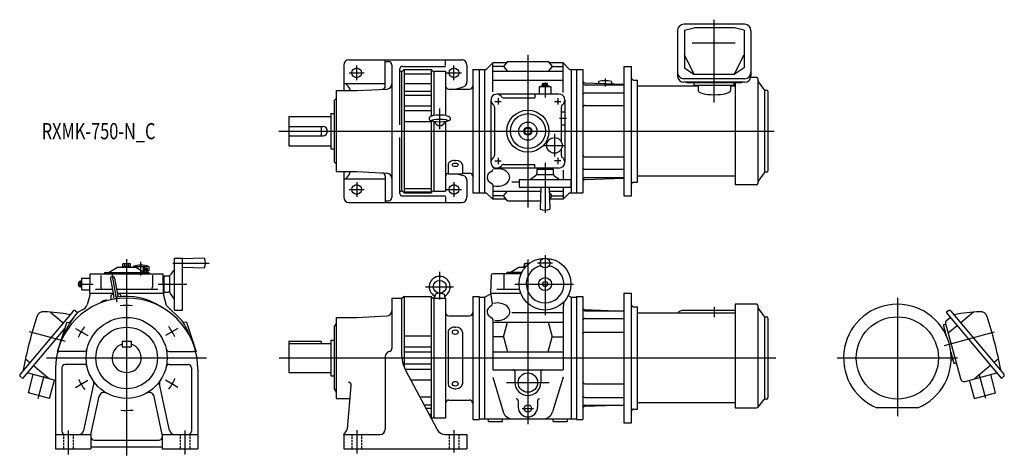
# Model space of a CAD drawing. Units: millimetres. Extents: x -165 to 1354, y -150 to 522.
import ezdxf

# ---------------------------------------------------------------- set-up
doc = ezdxf.new("R2010")
doc.units = ezdxf.units.MM
doc.linetypes.add('DASHED', pattern=[4.5, 3, -1.5])
doc.styles.get("Standard").update_dxf_attribs({"font": 'ROMANS', "bigfont": 'EXTFONT'})

msp = doc.modelspace()

# ---------------------------------------------------------------- linework, layer by layer
at = {"color": 3, "linetype": 'Continuous'}
for p, q in [((906.5, 394.3), (906.5, 522)), ((619, 468), (619, 232)), ((355, 428.5), (355, 451.5)), ((505, 428.5), (505, 451.5)), ((343.5, 440), (366.5, 440)), ((493.5, 440), (516.5, 440)), ((738, 431.1), (738, 419.1)), ((645.5, 425.1), (645.5, 401.8)), ((568, 396), (578, 396)), ((573, 401), (573, 391)), ((660, 396), (670, 396)), ((665, 401), (665, 391)), ((483, 353.1), (483, 384.9)), ((667.9, 370), (678.6, 370)), ((235, 350), (999, 350)), ((660, 345.8), (660, 311)), ((644.8, 328), (675.1, 328)), ((568, 304), (578, 304)), ((573, 309), (573, 299)), ((670, 304), (660, 304)), ((665, 309), (665, 299)), ((645.5, 301.2), (645.5, 223.9)), ((343.5, 260), (366.5, 260)), ((355, 271.5), (355, 248.5)), ((493.5, 260), (516.5, 260)), ((505, 271.5), (505, 248.5)), ((0, 152.6), (0, -150.3)), ((645.5, 158.5), (645.5, 65.9)), ((22, 127.4), (22, 148.4)), ((25.3, 139.9), (25.3, 135.1)), ((27.2, 139.5), (27.2, 135.1)), ((29, 139.2), (29, 135.1)), ((30.5, 138.9), (30.5, 135.1)), ((31.8, 138.7), (31.8, 135.1)), ((71.2, 146.5), (127.2, 146.5)), ((619, 151.9), (619, -102)), ((656.9, 146.5), (633.9, 146.5)), ((-22.9, 129.7), (-15.2, 86.2)), ((483, 90.1), (483, 133.1)), ((-75.1, 114), (-51.8, 114)), ((48.8, 114), (93, 114)), ((461.3, 109.8), (504, 109.8)), ((599.1, 114), (689.4, 114)), ((1189, 93), (1189, -89.8)), ((906.5, 79.1), (906.5, 63.1)), ((-79.1, 45.7), (-59.8, 34.5)), ((79.1, 45.7), (59.8, 34.5)), ((-94.1, 25.2), (-150.1, 40.2)), ((1261.5, 19.4), (1339.1, 40.2)), ((-123.8, 0), (123.1, 0)), ((235.3, 0), (1001.4, 0)), ((1096, 0), (1282, 0)), ((-136.5, -62.8), (-127.1, -27.8)), ((1325.5, -62.8), (1315.8, -26.8)), ((-79.1, -45.7), (-59.8, -34.5)), ((79.1, -45.7), (59.8, -34.5)), ((586.1, -38), (651.9, -38)), ((610.3, -78), (627.7, -78)), ((-90, -111.9), (-90, -149.2)), ((90, -111.9), (90, -149.2)), ((355, -111.2), (355, -147.2)), ((505, -111.2), (505, -145.9))]:
    msp.add_line(p, q, dxfattribs=at)
at = {"color": 7, "linetype": 'Continuous'}
for p, q in [((849.8, 505), (849.8, 435.5)), ((953.2, 515), (859.8, 515)), ((860.5, 506), (875.3, 509.4)), ((860.5, 506), (860.5, 447.8)), ((937.7, 509.4), (875.3, 509.4)), ((952.5, 506), (937.7, 509.4)), ((952.5, 506), (952.5, 447.8)), ((963.2, 505), (963.2, 435.5)), ((938.8, 485.8), (872.2, 485.8)), ((343, 460), (517, 460)), ((399, 419.6), (399, 460)), ((399, 457.4), (404, 457.4)), ((492, 451.5), (492, 459)), ((587.6, 457.3), (581.5, 449.9)), ((587.6, 457.3), (650.4, 457.3)), ((650.4, 457.3), (656.5, 449.9)), ((875.7, 437.4), (860.5, 467.6)), ((937.3, 437.4), (952.5, 467.6)), ((335, 452), (335, 412.5)), ((409, 452.4), (409, 247.6)), ((421, 445), (421, 360)), ((421, 442.5), (424, 442.5)), ((428, 445), (424, 441)), ((424, 442.5), (424, 257.5)), ((426, 450), (492, 450)), ((428, 445), (428, 255)), ((428, 445), (470, 445)), ((470, 445), (470, 373.2)), ((470, 445), (474, 441)), ((474, 442.5), (492, 442.5)), ((474, 442.5), (474, 374.1)), ((492, 442.5), (492, 374.1)), ((525, 452), (525, 426)), ((534, 445), (534, 255)), ((534, 445), (544, 445)), ((544, 445), (554.6, 445)), ((544, 445), (544, 255)), ((552, 445), (552, 255)), ((554.6, 445), (564.7, 455.2)), ((564.7, 410.8), (564.7, 455.2)), ((585.9, 455.2), (564.7, 455.2)), ((581.5, 449.9), (564.7, 449.9)), ((564.7, 442.4), (673.3, 442.4)), ((581.5, 449.9), (587.6, 442.4)), ((656.5, 449.9), (650.4, 442.4)), ((673.3, 455.2), (652.1, 455.2)), ((656.5, 449.9), (673.3, 449.9)), ((673.3, 409.6), (673.3, 455.2)), ((683.4, 445), (673.3, 455.2)), ((683.4, 445), (694, 445)), ((686, 445), (686, 255)), ((694, 445), (694, 255)), ((694, 445), (704, 445)), ((704, 445), (704, 255)), ((767, 450), (767, 250)), ((767, 450), (779, 450)), ((779, 250), (779, 450)), ((860.5, 447.8), (875.7, 437.4)), ((952.5, 447.8), (937.3, 437.4)), ((428, 438.7), (470, 438.7)), ((673.3, 428.2), (564.7, 428.2)), ((728, 426.7), (728, 423.9)), ((748, 426.7), (748, 423.2)), ((782, 428.9), (788, 428.9)), ((788, 271.1), (788, 428.9)), ((953.2, 431), (859.8, 431)), ((953.2, 425.5), (859.8, 425.5)), ((937.3, 437.4), (875.7, 437.4)), ((972, 433), (962.9, 433)), ((974, 431), (974, 269)), ((983.4, 414.4), (974.4, 427.3)), ((323, 412.5), (323, 287.5)), ((323, 412.5), (355, 412.5)), ((335, 423.7), (399, 423.7)), ((355, 412.5), (401.4, 414.9)), ((428, 423.7), (470, 423.7)), ((428, 411.6), (470, 411.6)), ((497, 415), (529, 415)), ((508, 415), (519.3, 418.3)), ((636.5, 419), (636.5, 407)), ((636.5, 419), (654.5, 419)), ((639.5, 419.8), (651.5, 419.8)), ((639.5, 419.8), (639.5, 419)), ((641.5, 420.8), (641.5, 423.2)), ((641.5, 420.8), (649.5, 420.8)), ((641.7, 419.8), (641.7, 420.8)), ((642.5, 423.6), (648.5, 423.6)), ((643.5, 420.8), (643.5, 423.2)), ((645.3, 419.8), (644.7, 420.8)), ((646.1, 419.8), (645.5, 420.8)), ((647.5, 420.8), (647.5, 423.2)), ((649.3, 419.8), (649.3, 420.8)), ((649.5, 420.8), (649.5, 423.2)), ((651.5, 419.8), (651.5, 419)), ((654.5, 419), (654.5, 407)), ((706.9, 424.6), (767, 422.5)), ((707, 421.7), (767, 421.7)), ((881.5, 419.3), (788, 419.3)), ((946.5, 424.7), (866.5, 424.7)), ((875.5, 421.2), (875.5, 424.7)), ((875.5, 421.2), (937.5, 421.2)), ((881.5, 421.2), (881.5, 412.6)), ((931.5, 421.2), (931.5, 412.6)), ((939, 419.3), (931.5, 419.3)), ((937.5, 421.2), (937.5, 424.7)), ((939, 424.7), (939, 267)), ((984, 413.8), (984, 286.3)), ((985, 413.5), (987, 413.5)), ((989, 411.5), (989, 288.5)), ((320, 397.5), (323, 400.5)), ((320, 397.5), (320, 302.5)), ((428, 405.3), (470, 405.3)), ((562, 398), (562, 302)), ((667, 407), (571, 407)), ((582.1, 401.5), (629.5, 401.5)), ((629.5, 407), (629.5, 401.5)), ((676, 398), (676, 302)), ((707, 408.9), (767, 408.9)), ((428, 389.3), (470, 389.3)), ((428, 381.8), (470, 381.8)), ((567.5, 386.9), (567.5, 313.1)), ((670.5, 386.9), (670.5, 333.8)), ((670.5, 380), (676, 380)), ((707, 389.7), (767, 389.7)), ((250, 372.5), (250, 327.5)), ((250, 372.5), (315, 372.5)), ((315, 377.5), (315, 322.5)), ((315, 377.5), (320, 377.5)), ((428, 365), (470, 365)), ((470, 365.5), (470, 255)), ((474, 364.6), (474, 257.5)), ((492, 364.6), (492, 257.5)), ((250, 357), (303, 357)), ((300, 357), (300, 343)), ((614, 352.9), (619, 355.8)), ((614, 352.9), (614, 347.1)), ((619, 355.8), (624, 352.9)), ((624, 352.9), (624, 347.1)), ((670.5, 360), (676, 360)), ((250, 343), (303, 343)), ((421, 340), (421, 255)), ((614, 347.1), (619, 344.2)), ((619, 344.2), (624, 347.1)), ((250, 327.5), (315, 327.5)), ((315, 322.5), (320, 322.5)), ((670.5, 322.2), (670.5, 313.1)), ((506, 304.7), (508, 304.7)), ((707, 310.3), (767, 310.3)), ((320, 302.5), (323, 299.5)), ((496, 298), (496, 284.4)), ((518, 298), (518, 284.4)), ((667, 293), (571, 293)), ((582.1, 298.5), (629.5, 298.5)), ((629.5, 293), (629.5, 298.5)), ((633, 291.5), (658, 291.5)), ((633, 291.5), (633, 285.2)), ((636.5, 293), (636.5, 291.5)), ((654.5, 293), (654.5, 291.5)), ((658, 291.5), (658, 285.2)), ((673.3, 289.8), (673.3, 275.5)), ((707, 291.1), (767, 291.1)), ((323, 287.5), (355, 287.5)), ((335, 287.5), (335, 248)), ((335, 276.3), (399, 276.3)), ((355, 287.5), (401.4, 285.1)), ((399, 280.4), (399, 240)), ((496, 284.4), (518, 284.4)), ((510, 284.4), (519.3, 281.7)), ((518, 285), (529, 285)), ((525, 274), (525, 248)), ((605.5, 275.5), (605.5, 263.5)), ((605.5, 275.5), (685.5, 275.5)), ((630.9, 281.2), (623.1, 275.5)), ((658, 282.7), (633, 282.7)), ((660.1, 281.2), (667.9, 275.5)), ((685.5, 275.5), (685.5, 263.5)), ((706.9, 275.4), (767, 277.5)), ((707, 278.3), (767, 278.3)), ((939, 280.7), (788, 280.7)), ((983.4, 285.6), (974.4, 272.7)), ((987, 286.5), (985, 286.5)), ((424, 259), (428, 255)), ((428, 261.3), (470, 261.3)), ((470, 255), (474, 259)), ((564.7, 266.5), (564.7, 244.8)), ((594, 271.8), (605.5, 271.8)), ((605.5, 263.5), (685.5, 263.5)), ((639, 263.5), (638, 229.4)), ((652, 263.5), (653, 229.4)), ((673.3, 263.5), (673.3, 244.8)), ((782, 271.1), (788, 271.1)), ((972, 267), (939, 267)), ((421, 257.5), (424, 257.5)), ((426, 250), (492, 250)), ((428, 256.6), (470, 256.6)), ((428, 255), (470, 255)), ((474, 257.5), (492, 257.5)), ((492, 248.5), (492, 241)), ((534, 255), (544, 255)), ((544, 255), (554.6, 255)), ((554.6, 255), (564.7, 244.8)), ((564.7, 257.6), (638.8, 257.6)), ((581.5, 250.1), (564.7, 250.1)), ((585.9, 244.8), (564.7, 244.8)), ((581.5, 250.1), (587.6, 257.6)), ((587.6, 242.7), (581.5, 250.1)), ((673.3, 244.8), (652.1, 244.8)), ((652.2, 257.6), (673.3, 257.6)), ((656.5, 250.1), (652.2, 255.3)), ((652.5, 245.3), (656.5, 250.1)), ((656.5, 250.1), (673.3, 250.1)), ((683.4, 255), (673.3, 244.8)), ((683.4, 255), (694, 255)), ((694, 255), (704, 255)), ((767, 250), (779, 250)), ((343, 240), (517, 240)), ((399, 242.6), (404, 242.6)), ((587.6, 242.7), (638.4, 242.7)), ((74, 154), (86, 154)), ((74, 74), (74, 154)), ((86, 74), (86, 154)), ((120, 154), (86, 153)), ((-27, 132.5), (-14, 140)), ((-14, 140), (14, 140)), ((-6.2, 140), (-6.2, 141.6)), ((-6.2, 141.6), (6.2, 141.6)), ((-5.8, 141.6), (-5.8, 145.1)), ((-4.3, 145.6), (4.3, 145.6)), ((-2.9, 141.6), (-2.9, 145.1)), ((2.9, 141.6), (2.9, 145.1)), ((5.8, 141.6), (5.8, 145.1)), ((6.2, 140), (6.2, 141.6)), ((10, 141.3), (10, 140)), ((11.3, 141.3), (32.9, 141.3)), ((14, 140), (27, 132.5)), ((34, 141.3), (34, 134.4)), ((74, 137.1), (67.8, 128.6)), ((86, 140), (120, 139)), ((592, 132.5), (605, 140)), ((605, 140), (615.1, 140)), ((612.8, 140), (612.8, 141.6)), ((612.8, 141.6), (616.5, 141.6)), ((614, 145.6), (621, 145.6)), ((614, 141.6), (614, 145.6)), ((619, 144), (619, 145.1)), ((-69, 123), (-56.6, 123)), ((-69, 105), (-69, 123)), ((-57, 100), (-56.5, 130)), ((-56.5, 130), (0, 130)), ((-39.7, 127.5), (-39.7, 109)), ((-34, 132), (0, 132)), ((-34, 132), (-34, 130)), ((-27, 132), (-27, 132.5)), ((-24.7, 122.2), (-19.9, 94.5)), ((-18.5, 123.3), (-13.7, 95.6)), ((0, 132), (35, 132)), ((0, 130), (56.5, 130)), ((23.7, 134.4), (34, 134.4)), ((27, 132), (27, 132.5)), ((35, 130), (35, 132)), ((39.7, 127.8), (39.7, 109)), ((57, 100), (56.5, 130)), ((56.6, 123), (58, 123)), ((58, 126.5), (64.8, 126.5)), ((58, 101.5), (58, 126.5)), ((66.3, 126), (66.3, 101.5)), ((562, 100), (563, 128.1)), ((608.8, 130), (565, 130)), ((582.1, 130), (582.1, 106)), ((609.8, 132), (586.5, 132)), ((586.5, 130), (586.5, 132)), ((592, 132.5), (592, 132)), ((-73.6, 111), (-73.6, 117)), ((-70.8, 118), (-73.2, 118)), ((-70.8, 116), (-73.2, 116)), ((-70.8, 112), (-73.2, 112)), ((-70.8, 110), (-73.2, 110)), ((-70.8, 110), (-70.8, 118)), ((-69.8, 117.8), (-70.8, 117.8)), ((-69.8, 114.6), (-70.8, 114)), ((-69.8, 113.8), (-70.8, 113.2)), ((-69.8, 110.2), (-70.8, 110.2)), ((-69.8, 108), (-69.8, 120)), ((-69.8, 120), (-69, 120)), ((-69.8, 108), (-69, 108)), ((-69, 105), (-56.9, 105)), ((-57, 97), (-61, 82)), ((-57, 100), (-20.8, 100)), ((-57, 100), (-57, 97)), ((-48, 106), (-21.9, 106)), ((-24.3, 95.9), (-24.3, 91.7)), ((-24.3, 91.7), (-24, 89.9)), ((-20.6, 98.5), (-23.8, 96.8)), ((-15, 93.8), (-16, 91.6)), ((-15.5, 106), (48, 106)), ((-14.4, 100), (0, 100)), ((-14.4, 99.6), (-10.8, 99.1)), ((-10, 98.4), (-8.6, 94.6)), ((0, 100), (57, 100)), ((56.9, 105), (58, 105)), ((57, 100), (57, 97)), ((57, 97), (61.1, 81.7)), ((58, 101.5), (63.8, 101.5)), ((74, 90.9), (67.8, 99.4)), ((409, 92.5), (424, 92.5)), ((409, 92.5), (409, 14.6)), ((428, 95), (424, 91)), ((424, 92.5), (424, 7.9)), ((428, 95), (428, -13.6)), ((428, 95), (470, 95)), ((470, 95), (470, -93.6)), ((470, 95), (474, 91)), ((474, 93.1), (474, -92.5)), ((474, 92.5), (492, 92.5)), ((475.9, 98), (475, 93.1)), ((475, 93.1), (475, 92.5)), ((483, 100), (477.4, 98.8)), ((483, 100), (488.6, 98.8)), ((490.1, 98), (491, 93.1)), ((491, 93.1), (491, 92.5)), ((492, 92.5), (492, -92.5)), ((534, 95), (534, -95)), ((534, 95), (544, 95)), ((544, 95), (544, -95)), ((544, 94), (552, 94)), ((552, 94), (562, 99)), ((552, 94), (552, -94)), ((562, 100), (608, 100)), ((562, 100), (562, 97)), ((562, 97), (563.9, 83.5)), ((571, 106), (606.3, 106)), ((681.4, 96.3), (686, 94)), ((686, 94), (686, -94)), ((686, 94), (694, 94)), ((694, 95), (694, -95)), ((694, 95), (704, 95)), ((704, 95), (704, -95)), ((767, 100), (767, -100)), ((767, 100), (779, 100)), ((779, -100), (779, 100)), ((-39.4, 85.2), (-39.3, 86.5)), ((-30.4, 88.2), (-31.8, 89.5)), ((61.1, 81.7), (85.7, 57.1)), ((674.5, 86.4), (673.3, 78)), ((673.3, 78), (673.3, -18.1)), ((782, 78.9), (788, 78.9)), ((788, -78.9), (788, 78.9)), ((939, 83), (939, -76.8)), ((972, 83), (939, 83)), ((974, 81), (974, -75.6)), ((983.4, 64.4), (974.4, 77.3)), ((-82.7, 72.4), (-164.4, -24.8)), ((-117.3, 70.8), (-97.8, 54.4)), ((-78.9, 72.8), (-75.6, 70)), ((-75.1, 70.5), (-65.7, 75.9)), ((74, 74), (86, 74)), ((323, 62.5), (323, 0)), ((323, 62.5), (355, 62.5)), ((355, 62.5), (401.4, 64.9)), ((497, 65), (529, 65)), ((594, 70.2), (673.3, 70.2)), ((706.9, 74.6), (755.1, 72.9)), ((707, 72.9), (767, 72.9)), ((707, 60.9), (767, 60.9)), ((939, 69.3), (788, 69.3)), ((939, 73.4), (859, 73.4)), ((984, 63.8), (984, -63.7)), ((985, 63.5), (987, 63.5)), ((989, 61.5), (989, -61.5)), ((1267.9, 72.8), (1264.5, 69.9)), ((1264.5, 69.9), (1349.6, -31.5)), ((1264.7, 57.6), (1270.6, 62.6)), ((1271.7, 72.4), (1353.4, -24.8)), ((1306.3, 70.8), (1286.8, 54.4)), ((-95.4, 46.1), (-160.6, -31.5)), ((-92.4, 55.3), (-107.3, 9.6)), ((-92.4, 55.3), (-87.4, 54.6)), ((-83.4, 60.5), (-88.2, 54.7)), ((92.4, 55.3), (87.4, 54.6)), ((92.4, 55.3), (107.3, 9.6)), ((320, 47.5), (323, 52.7)), ((320, 47.5), (320, -47.5)), ((506, 47.4), (508, 47.4)), ((564.7, 59.4), (564.7, -18.1)), ((564.7, 55.3), (673.3, 55.3)), ((581.5, 32.4), (587.6, 55.3)), ((650.4, 55.3), (656.5, 32.4)), ((1261.7, 51.6), (1260.2, 51.2)), ((1264.9, 33.6), (1260.2, 51.2)), ((1261.7, 51.6), (1263.7, 52.1)), ((1263.3, 53.3), (1286.2, -31.9)), ((1281.3, 49.8), (1267.4, 38.1)), ((428, 33.9), (470, 33.9)), ((496, 40), (496, -40)), ((518, 40), (518, -40)), ((581.5, 32.4), (564.7, 32.4)), ((581.5, 32.4), (587.6, 9.6)), ((650.4, 9.6), (656.5, 32.4)), ((656.5, 32.4), (673.3, 32.4)), ((707, 39.7), (767, 39.7)), ((1259.2, 44.3), (1261.8, 45)), ((-7, 26), (-7, 17)), ((-7, 26), (7, 26)), ((-7, 17), (7, 17)), ((7, 26), (7, 17)), ((250, 26), (250, -22.5)), ((250, 26), (300, 26)), ((250, 22.5), (315, 22.5)), ((300, 26), (300, 22.5)), ((315, 27.5), (315, -27.5)), ((315, 27.5), (320, 27.5)), ((428, 17.2), (470, 17.2)), ((-107.3, 9.6), (-106.7, 9.3)), ((-65.8, 10), (-102.6, 10)), ((65.8, 10), (102.6, 10)), ((107.3, 9.6), (106.7, 9.3)), ((323, 0), (323, -62.5)), ((399, 2), (399, -110)), ((428, 9.2), (470, 9.2)), ((564.7, 9.6), (673.3, 9.6)), ((1271.5, 8.8), (1276.2, -8.7)), ((-156, -1.2), (-149.3, -6.8)), ((-143.7, -11.5), (-118.9, -32.3)), ((-100, -15), (-100, -113)), ((-65.8, -10), (-95, -10)), ((65.8, -10), (95, -10)), ((100, -15), (100, -113)), ((428, -9.2), (470, -9.2)), ((1271.9, -3.2), (1274.6, -2.5)), ((1277.8, -8.3), (1276.2, -8.7)), ((1277.8, -8.3), (1279.7, -7.8)), ((1332.7, -11.5), (1307.9, -32.3)), ((1345, -1.2), (1338.3, -6.8)), ((-164, -28.7), (-160.6, -31.5)), ((-110, -34.7), (-153.5, -23.1)), ((-151.6, -53.6), (-144.1, -25.6)), ((-110, -17.5), (-110, -140)), ((110, -17.5), (110, -140)), ((250, -22.5), (315, -22.5)), ((315, -27.5), (320, -27.5)), ((429.5, -17.2), (470, -17.2)), ((478.8, -110), (431, -20.2)), ((564.7, -18.1), (673.3, -18.1)), ((564.7, -29.8), (581.1, -83.4)), ((599, -21.1), (599, -38)), ((639, -21.1), (639, -38)), ((673.3, -29.8), (656.9, -83.4)), ((1293.5, -36.2), (1342.5, -23.1)), ((1340.6, -53.6), (1333.1, -25.6)), ((1353, -28.7), (1349.6, -31.5)), ((-118.8, -62.4), (-111.3, -34.4)), ((-65.9, -111.7), (-50.8, -40.7)), ((65.9, -111.7), (50.8, -40.7)), ((340.8, -109.2), (346.6, -42.8)), ((438.3, -33.9), (470, -33.9)), ((707, -39.7), (767, -39.7)), ((1307.8, -62.4), (1300.3, -34.4)), ((-118.8, -62.4), (-151.6, -53.6)), ((-55, -118), (-42.6, -59.7)), ((55, -118), (42.6, -59.7)), ((320, -47.5), (323, -52.7)), ((452.1, -59.9), (470, -59.9)), ((506, -47.4), (508, -47.4)), ((1307.8, -62.4), (1340.6, -53.6)), ((323, -62.5), (344.9, -62.5)), ((458.7, -72.3), (470, -72.3)), ((497, -65), (529, -65)), ((604, -66), (604, -76)), ((634, -66), (634, -76)), ((706.9, -74.6), (755.1, -72.9)), ((707, -60.9), (767, -60.9)), ((707, -72.9), (767, -72.9)), ((939, -69.3), (788, -69.3)), ((974.3, -75.7), (983.4, -64.3)), ((987, -63.5), (985, -63.5)), ((461.3, -77.3), (470, -77.3)), ((466.3, -86.5), (470, -86.5)), ((467.8, -89.5), (470, -89.5)), ((470.5, -94.5), (474, -91)), ((782, -78.9), (788, -78.9)), ((939, -76.8), (971.9, -76.8)), ((1220.5, -76.8), (1157.5, -76.8)), ((474, -92.5), (492, -92.5)), ((534, -95), (544, -95)), ((544, -94), (694, -94)), ((558.1, -98), (558.1, -94)), ((558.1, -98), (579.9, -98)), ((579.9, -98), (579.9, -94)), ((658.1, -98), (658.1, -94)), ((658.1, -98), (679.9, -98)), ((679.9, -98), (679.9, -94)), ((694, -95), (704, -95)), ((767, -100), (779, -100)), ((-110, -118), (-55, -118)), ((-55, -118), (-55, -140)), ((55, -118), (55, -140)), ((55, -118), (110, -118)), ((335, -118), (391, -118)), ((335, -118), (335, -140)), ((492, -118), (525, -118)), ((525, -118), (525, -140)), ((-50, -127), (50, -127)), ((-110, -140), (-55, -140)), ((-55, -137), (55, -137)), ((55, -140), (110, -140)), ((335, -140), (525, -140))]:
    msp.add_line(p, q, dxfattribs=at)
at = {"color": 3, "linetype": 'DASHED'}
for p, q in [((-97.5, -118), (-97.5, -140)), ((-82.5, -118), (-82.5, -140)), ((82.5, -118), (82.5, -140)), ((97.5, -118), (97.5, -140)), ((347.5, -118), (347.5, -140)), ((362.5, -118), (362.5, -140)), ((497.5, -118), (497.5, -140)), ((512.5, -118), (512.5, -140))]:
    msp.add_line(p, q, dxfattribs=at)
at = {"color": 7, "linetype": 'Continuous'}
for centre, radius in [((355, 440), 7.5), ((505, 440), 7.5), ((619, 350), 32.5), ((619, 350), 27), ((619, 350), 14), ((619, 350), 6.25), ((619, 350), 4.9), ((660, 328), 12), ((355, 260), 7.5), ((505, 260), 7.5), ((645.5, 114), 40), ((645.5, 146.5), 7.5), ((645.5, 114), 10), ((645.5, 114), 3.83), ((0, 0), 62.5), ((1189, 0), 63.5), ((0, 0), 47.5), ((619, -38), 15)]:
    msp.add_circle(centre, radius, dxfattribs=at)
at = {"color": 3, "linetype": 'Continuous'}
msp.add_circle((619, -78), 5.5, dxfattribs=at)
at = {"color": 7, "linetype": 'Continuous'}
for centre, radius, start, end in [((859.8, 505), 10, 90, 180), ((953.2, 505), 10, 360, 90), ((343, 452), 8, 90, 180), ((404, 452.4), 5, 0, 90), ((517, 452), 8, 0, 90), ((426, 445), 5, 90, 180), ((859.8, 441), 10, 180, 270), ((953.2, 441), 10, 270, 360), ((517, 426), 8, 286.3895, 0), ((707, 427.6), 3, 180, 268), ((738, 388), 40, 75.5225, 104.4775), ((782, 431.9), 3, 180, 270), ((859.8, 435.5), 10, 180, 270), ((866.5, 431.9), 7.2, 243.3675, 270), ((946.5, 431.9), 7.2, 270, 296.6325), ((953.2, 435.5), 10, 270, 360), ((972, 431), 2, 0, 90), ((976, 428.4), 2, 180, 215), ((343, 413), 8, 180, 183.5833), ((394, 419.6), 5, 273, 0), ((401, 422.9), 8, 273, 0), ((497, 420), 5, 180, 270), ((529, 420), 5, 270, 0), ((642.5, 422), 1.56, 90, 130.2602), ((642.5, 422), 1.56, 49.7398, 90), ((645.5, 417.9), 5.7, 90, 110.7709), ((645.5, 417.9), 5.7, 69.2291, 90), ((648.5, 422), 1.56, 90, 130.2602), ((648.5, 422), 1.56, 49.7398, 90), ((707, 424.7), 3, 180, 270), ((985, 415.5), 2, 215, 270), ((987, 411.5), 2, 0, 90), ((571, 398), 9, 37.3831, 232.4678), ((582.1, 406.5), 5, 217.383, 270), ((667, 398), 9, 307.3837, 90), ((707, 405.9), 3, 90, 180), ((562.5, 386.9), 5, 0, 52.6168), ((675.5, 386.9), 5, 127.3833, 180), ((707, 386.7), 3, 90, 180), ((303, 350), 7, 270, 90), ((571, 302), 9, 127.3828, 322.6741), ((562.5, 313.1), 5, 307.3832, 0), ((675.5, 313.1), 5, 180, 232.6167), ((667, 302), 9, 0.211, 52.6167), ((707, 313.3), 3, 180, 270), ((561.7, 290.6), 3, 295.599, 0), ((582.1, 293.5), 5, 90, 142.6166), ((667, 302), 9, 270, 0), ((707, 294.1), 3, 180, 270), ((343, 287), 8, 176.4167, 180), ((394, 280.4), 5, 0, 87), ((401, 277.1), 8, 0, 87), ((497, 280), 5, 101.537, 180), ((517, 274), 8, 0, 73.6105), ((529, 280), 5, 0, 90), ((628, 285.2), 5, 306.0001, 360), ((663, 285.2), 5, 180, 234), ((707, 275.3), 3, 90, 180), ((707, 272.4), 3, 92, 180), ((985, 284.5), 2, 90, 145), ((987, 288.5), 2, 270, 0), ((987, 288.5), 2, 270, 0), ((561.7, 266.5), 3, 0, 64.4005), ((782, 268.1), 3, 90, 180), ((972, 269), 2, 270, 0), ((976, 271.6), 2, 145, 180), ((343, 248), 8, 180, 270), ((404, 247.6), 5, 270, 0), ((426, 255), 5, 180, 270), ((517, 248), 8, 270, 0), ((645.5, 248), 20, 248.103, 291.897), ((101.5, 146.5), 20, 337.9757, 22.0243), ((-4.3, 143.3), 2.32, 90, 128.5187), ((-4.3, 143.3), 2.32, 51.4813, 90), ((0, 137.1), 8.51, 90, 109.8191), ((0, 137.1), 8.51, 70.1809, 90), ((4.3, 143.3), 2.32, 90, 128.5188), ((4.3, 143.3), 2.32, 51.4811, 90), ((22, 108.5), 34.9, 69.8932, 110.1068), ((616.5, 139.2), 6.45, 90, 112.81), ((616.5, 139.2), 6.45, 67.19, 90), ((645.5, 114), 29, 102.4038, 77.5962), ((621.5, 139.2), 6.45, 94.9385, 112.81), ((-21.6, 122.8), 3.15, 9.9999, 189.9999), ((30.2, 133.2), 1.2, 270, 90), ((63.8, 131.5), 5, 270, 324), ((565, 128), 2, 90, 177.9999), ((-72, 117), 1.56, 139.7398, 180), ((-72, 117), 1.56, 180, 220.2602), ((-67.9, 114), 5.7, 159.2291, 180), ((-67.9, 114), 5.7, 180, 200.7709), ((-72, 111), 1.56, 139.7398, 180), ((-72, 111), 1.56, 180, 220.2602), ((-36.7, 109), 3, 180, 270), ((36.7, 109), 3, 270, 0), ((0, -17.5), 110, 0, 180), ((-23.3, 95.9), 1, 117.667, 179.9999), ((0, 0), 93, 99.9066, 104.9549), ((-20.8, 94.3), 1, 279.9999, 9.9999), ((0, 0), 95, 56.3778, 99.0847), ((-12.7, 95.8), 1, 189.9999, 279.9999), ((-10.9, 98.1), 1, 19.9999, 82.3328), ((63.8, 96.5), 5, 36, 90), ((-70.7, 84.6), 10, 300, 344.9999), ((0, 0), 95, 109.5868, 114.4132), ((561, 83.1), 3, 298.0218, 8.1512), ((707, 77.6), 3, 180, 268), ((782, 81.9), 3, 180, 270), ((972, 81), 2, 0, 90), ((976, 78.4), 2, 180, 215), ((1189, 0), 83, 292.2862, 247.7138), ((432.4, -124.8), 601.2, 161.7211, 169.858), ((-127.9, 60.2), 11.2, 87.3009, 161.7211), ((-141.5, -229.5), 301.2, 79.6558, 87.3009), ((0, 0), 103, 136.8161, 160.8137), ((-80.7, 70.7), 2.7, 50, 140), ((401, 72.9), 8, 273, 0), ((497, 70), 5, 180, 270), ((529, 70), 5, 270, 0), ((561.7, 59.4), 3, 0, 64.4005), ((707, 75.9), 3, 180, 270), ((707, 57.9), 3, 90, 180), ((985, 65.5), 2, 215, 270), ((987, 61.5), 2, 0, 90), ((1269.7, 70.7), 2.7, 40, 130), ((1330.5, -229.5), 301.2, 92.6991, 100.3442), ((1316.9, 60.2), 11.2, 18.2789, 92.6991), ((756.6, -124.8), 601.2, 10.142, 18.2789), ((0, 0), 103, 19.1863, 33.6907), ((1267.4, 54.4), 4.2, 130, 195), ((707, 36.7), 3, 90, 180), ((0, 0), 22.5, 108.1262, 71.8738), ((-102.6, 5), 5, 90, 167.6264), ((-65.8, 15), 5, 270, 347.1604), ((65.8, 15), 5, 192.8396, 270), ((102.6, 5), 5, 12.3736, 90), ((407, 2), 8, 103.3424, 180), ((404, 14.6), 5, 283.3423, 0), ((484, 7.9), 60, 180, 208), ((-95, -15), 5, 90, 180), ((-65.8, -15), 5, 12.8396, 90), ((65.8, -15), 5, 90, 167.1604), ((95, -15), 5, 0, 90), ((-162.3, -26.6), 2.7, 140, 230), ((596, -21.1), 3, 0, 90), ((642, -21.1), 3, 90, 180), ((1351.3, -26.6), 2.7, 310, 40), ((-58.7, -39.1), 8, 348, 33.6702), ((58.7, -39.1), 8, 146.3298, 192), ((341.6, -42.3), 5, 355, 90), ((619, -38), 20, 180, 0), ((707, -36.7), 3, 180, 270), ((1292, -30.4), 6, 195, 285), ((-34.8, -61.3), 8, 60.4447, 168), ((34.8, -61.3), 8, 12, 119.5551), ((707, -57.9), 3, 180, 270), ((497, -70), 5, 90, 180), ((529, -70), 5, 0, 90), ((601, -66), 3, 0, 90), ((637, -66), 3, 90, 180), ((707, -75.9), 3, 90, 180), ((707, -77.6), 3, 92, 180), ((971.9, -73.8), 3, 270, 321.3402), ((985, -65.5), 2, 90, 141.3402), ((987, -61.5), 2, 270, 0), ((595.4, -79), 15, 197, 270), ((619, -76), 15, 180, 0), ((642.6, -79), 15, 270, 343), ((782, -81.9), 3, 90, 180), ((-95, -113), 5, 180, 270), ((-73.7, -110), 8, 270, 348), ((73.7, -110), 8, 192, 270), ((95, -113), 5, 270, 0), ((313.2, -97.4), 30, 316.6722, 336.8987), ((391, -110), 8, 270, 0), ((492, -103), 15, 208, 270), ((-50, -122), 5, 180, 270), ((50, -122), 5, 270, 0)]:
    msp.add_arc(centre, radius, start, end, dxfattribs=at)
at = {"color": 3, "linetype": 'Continuous'}
for start, end in [(83.6882, 97.0241), (143.6882, 157.0241), (23.6882, 37.024), (203.6882, 217.0241), (323.6882, 337.024), (263.6882, 277.0241)]:
    msp.add_arc((0, 0), 81, start, end, dxfattribs=at)
at = {"color": 7, "linetype": 'Continuous'}
for centre, major_axis, ratio, start_param, end_param in [((335, 400.1), (0, 23.6), 0.514164, 5.263863, 6.283185), ((906.5, 412.6), (25, 0), 0.254678, 3.141593, 6.283185), ((483, 372.5), (13.2, 0), 0.173648, 0.589491, 2.551534), ((483, 366.4), (8, 0), 0.984808, 3.398202, 6.027007), ((506, 298), (10, 0), 0.66732, 1.570796, 3.141593), ((508, 298), (-10, 0), 0.66732, 3.141593, 4.712389), ((572, 278.6), (19, 0), 0.707895, 4.416633, 8.170036), ((335, 299.9), (0, -23.6), 0.514164, 0, 1.019322), ((572, 278.6), (16, 0), 0.706249, 2.166838, 4.116271), ((483, 109.8), (16.3, 0), 0.986276, 5.194755, 10.51326), ((483, 98), (-7.14, 0), 0.173208, 5.401, 6.252314), ((483, 98), (-7.14, 0), 0.173208, 3.172442, 4.023587), ((572, 71.4), (16, 0), 0.706249, 2.216618, 4.11627), ((572, 71.4), (19, 0), 0.707895, 4.50916, 8.176468), ((859, 66.4), (9.2, 0), 0.766044, 1.570796, 2.710744), ((506, 40), (10, 0), 0.743471, 1.570796, 3.141593), ((508, 40), (-10, 0), 0.743471, 3.141593, 4.712389), ((506, -40), (10, 0), 0.74347, 3.141593, 4.712389), ((508, -40), (-10, 0), 0.74347, 1.570796, 3.141593)]:
    msp.add_ellipse(centre, major_axis=major_axis, ratio=ratio, start_param=start_param, end_param=end_param, dxfattribs=at)
for centre, major_axis, ratio in [((483, 366.3), (-13.2, 0), 0.173648), ((507, 298.1), (4.5, 0), 0.608761), ((483, 109.8), (10, 0), 0.984808), ((507, 39.8), (4.5, 0), 0.793354), ((507, -39.8), (4.5, 0), 0.793354)]:
    msp.add_ellipse(centre, major_axis=major_axis, ratio=ratio, dxfattribs=at)
for points in [[(472.1, 373.7), (471.6, 373.6), (470.3, 373.3), (468.6, 372.8), (467.5, 371.7), (466.9, 370.6), (466.6, 369.4), (466.9, 368.1), (467.5, 367.1), (468.6, 366), (470.3, 365.5), (471.6, 365.1), (472.1, 365)], [(493.9, 373.7), (494.4, 373.6), (495.7, 373.3), (497.4, 372.8), (498.5, 371.7), (499.1, 370.6), (499.4, 369.4), (499.1, 368.1), (498.5, 367.1), (497.4, 366), (495.7, 365.5), (494.4, 365.1), (493.9, 365)]]:
    msp.add_open_spline(points, degree=3, knots=[0, 0, 0, 0, 1.557586, 4.008706, 4.986944, 6.368564, 7.54714, 8.725746, 10.107367, 11.085605, 13.536725, 15.09431, 15.09431, 15.09431, 15.09431], dxfattribs=at)

# ---------------------------------------------------------------- texts
at = {"color": 7, "insert": (-131, 337.5), "char_height": 25, "attachment_point": 7}
msp.add_mtext('{\\W0.740741;RXMK-750-N_C}', dxfattribs=at)

doc.saveas('drawing.dxf')
